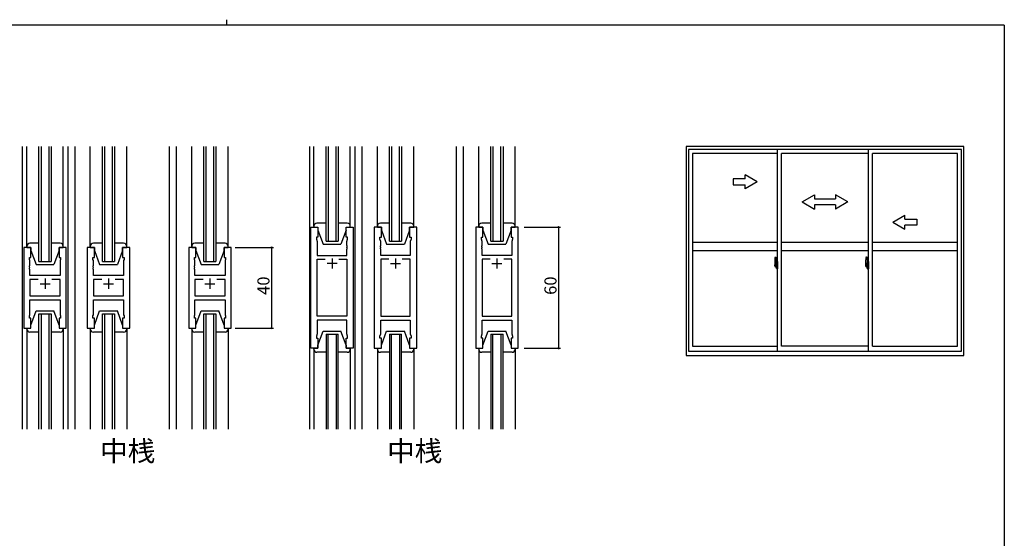
# Model space of a CAD drawing. Extents: x 0 to 793, y 0 to 564.
# Drawn here: x 285 to 773, y 307 to 564 of the extents above; entities that cross this region are included whole.
import ezdxf

# ---------------------------------------------------------------- set-up
doc = ezdxf.new("R2010")
doc.units = 0
doc.header["$MEASUREMENT"] = 0
for name, color, linetype in [('USER1', 3, 'CONTINUOUS'), ('YKK_11', 7, 'CONTINUOUS'), ('YKK_12', 2, 'CONTINUOUS'), ('YKK_13', 4, 'CONTINUOUS'), ('YKK_A1', 4, 'CONTINUOUS'), ('YKK_D', 6, 'CONTINUOUS'), ('YKK_ZWAK', 7, 'CONTINUOUS')]:
    doc.layers.add(name, color=color, linetype=linetype)
doc.styles.get("Standard").update_dxf_attribs({"font": 'ROMANS.SHX', "bigfont": 'EXTFONT.SHX'})

# ---------------------------------------------------------------- blocks, each defined once
blk = doc.blocks.new('A201')
at = {"layer": 'YKK_ZWAK', "color": 8, "linetype": 'Continuous'}
blk.add_line((296.01, 412), (296.01, 410), dxfattribs=at)
at = {"layer": 'YKK_ZWAK', "color": 254, "linetype": 'Continuous'}
for q in [(21, 410), (571, 35)]:
    blk.add_line((571, 410), q, dxfattribs=at)

msp = doc.modelspace()

# ---------------------------------------------------------------- linework, layer by layer
at = {"layer": 'YKK_11', "color": 0, "linetype": 'ByBlock'}
for p, q in [((429.57, 401.4), (429.57, 461.4)), ((429.57, 461.4), (433.07, 461.4)), ((433.07, 461.4), (433.07, 456.4)), ((447.07, 456.4), (447.07, 461.4)), ((447.07, 461.4), (450.57, 461.4)), ((450.57, 461.4), (450.57, 401.4)), ((460.97, 461.4), (460.97, 401.4)), ((464.47, 461.4), (460.97, 461.4)), ((464.47, 456.4), (464.47, 461.4)), ((481.97, 461.4), (478.47, 461.4)), ((478.47, 461.4), (478.47, 456.4)), ((481.97, 401.4), (481.97, 461.4)), ((511.17, 461.4), (511.17, 401.4)), ((514.67, 461.4), (511.17, 461.4)), ((514.67, 456.4), (514.67, 461.4)), ((532.17, 461.4), (528.67, 461.4)), ((528.67, 461.4), (528.67, 456.4)), ((532.17, 401.4), (532.17, 461.4)), ((433.07, 456.4), (432.37, 456.4)), ((432.37, 456.4), (432.37, 455.4)), ((432.37, 455.4), (432.77, 454.3)), ((432.77, 454.3), (432.77, 447.4)), ((447.77, 456.4), (447.07, 456.4)), ((447.37, 454.3), (447.77, 455.4)), ((447.37, 452.36), (447.37, 454.3)), ((447.77, 455.4), (447.77, 456.4)), ((463.77, 455.4), (463.77, 456.4)), ((463.77, 456.4), (464.47, 456.4)), ((464.17, 454.3), (463.77, 455.4)), ((464.17, 452.36), (464.17, 454.3)), ((478.47, 456.4), (479.17, 456.4)), ((479.17, 455.4), (478.77, 454.3)), ((478.77, 454.3), (478.77, 447.4)), ((479.17, 456.4), (479.17, 455.4)), ((513.97, 455.4), (513.97, 456.4)), ((513.97, 456.4), (514.67, 456.4)), ((514.37, 454.3), (513.97, 455.4)), ((514.37, 452.36), (514.37, 454.3)), ((528.67, 456.4), (529.37, 456.4)), ((529.37, 455.4), (528.97, 454.3)), ((528.97, 454.3), (528.97, 447.4)), ((529.37, 456.4), (529.37, 455.4)), ((287.5, 451.4), (287.5, 411.4)), ((291, 451.4), (287.5, 451.4)), ((291, 446.4), (291, 451.4)), ((308.5, 451.4), (305, 451.4)), ((305, 451.4), (305, 446.4)), ((308.5, 411.4), (308.5, 451.4)), ((318.9, 451.4), (318.9, 411.4)), ((322.4, 451.4), (318.9, 451.4)), ((322.4, 446.4), (322.4, 451.4)), ((339.9, 451.4), (336.4, 451.4)), ((336.4, 451.4), (336.4, 446.4)), ((339.9, 411.4), (339.9, 451.4)), ((369.1, 451.4), (369.1, 411.4)), ((372.6, 451.4), (369.1, 451.4)), ((372.6, 446.4), (372.6, 451.4)), ((390.1, 451.4), (386.6, 451.4)), ((386.6, 451.4), (386.6, 446.4)), ((390.1, 411.4), (390.1, 451.4)), ((447.49, 452.17), (447.37, 452.36)), ((447.37, 451.44), (447.49, 451.63)), ((447.37, 451.36), (447.37, 451.44)), ((447.49, 451.17), (447.37, 451.36)), ((447.37, 450.44), (447.49, 450.63)), ((447.37, 447.4), (447.37, 450.44)), ((447.49, 451.63), (447.49, 452.17)), ((447.49, 450.63), (447.49, 451.17)), ((464.05, 452.17), (464.17, 452.36)), ((464.05, 451.63), (464.05, 452.17)), ((464.17, 451.44), (464.05, 451.63)), ((464.05, 451.17), (464.17, 451.36)), ((464.05, 450.63), (464.05, 451.17)), ((464.17, 450.44), (464.05, 450.63)), ((464.17, 451.36), (464.17, 451.44)), ((464.17, 447.4), (464.17, 450.44)), ((514.25, 452.17), (514.37, 452.36)), ((514.25, 451.63), (514.25, 452.17)), ((514.37, 451.44), (514.25, 451.63)), ((514.25, 451.17), (514.37, 451.36)), ((514.25, 450.63), (514.25, 451.17)), ((514.37, 450.44), (514.25, 450.63)), ((514.37, 451.36), (514.37, 451.44)), ((514.37, 447.4), (514.37, 450.44)), ((290.3, 445.4), (290.3, 446.4)), ((290.3, 446.4), (291, 446.4)), ((290.5, 444.85), (290.3, 445.4)), ((290.5, 442.36), (290.5, 444.85)), ((305, 446.4), (305.7, 446.4)), ((305.7, 445.4), (305.5, 444.85)), ((305.5, 444.85), (305.5, 437.4)), ((305.7, 446.4), (305.7, 445.4)), ((321.7, 445.4), (321.7, 446.4)), ((321.7, 446.4), (322.4, 446.4)), ((321.9, 444.85), (321.7, 445.4)), ((321.9, 442.36), (321.9, 444.85)), ((336.4, 446.4), (337.1, 446.4)), ((337.1, 445.4), (336.9, 444.85)), ((336.9, 444.85), (336.9, 437.4)), ((337.1, 446.4), (337.1, 445.4)), ((371.9, 445.4), (371.9, 446.4)), ((371.9, 446.4), (372.6, 446.4)), ((372.1, 444.85), (371.9, 445.4)), ((372.1, 442.36), (372.1, 444.85)), ((386.6, 446.4), (387.3, 446.4)), ((387.3, 445.4), (387.1, 444.85)), ((387.1, 444.85), (387.1, 437.4)), ((387.3, 446.4), (387.3, 445.4)), ((432.77, 447.4), (447.37, 447.4)), ((432.77, 417.33), (432.77, 445.47)), ((432.77, 445.47), (436.72, 445.47)), ((443.43, 445.47), (447.37, 445.47)), ((443.43, 445.47), (447.37, 445.47)), ((447.37, 445.47), (447.37, 417.33)), ((478.77, 447.4), (464.17, 447.4)), ((468.12, 445.47), (464.17, 445.47)), ((464.17, 445.47), (464.17, 417.33)), ((468.12, 445.47), (464.17, 445.47)), ((478.77, 445.47), (474.83, 445.47)), ((478.77, 417.33), (478.77, 445.47)), ((528.97, 447.4), (514.37, 447.4)), ((518.32, 445.47), (514.37, 445.47)), ((514.37, 445.47), (514.37, 417.33)), ((518.32, 445.47), (514.37, 445.47)), ((528.97, 445.47), (525.03, 445.47)), ((528.97, 417.33), (528.97, 445.47)), ((290.38, 442.17), (290.5, 442.36)), ((290.38, 441.63), (290.38, 442.17)), ((290.5, 441.44), (290.38, 441.63)), ((290.38, 441.17), (290.5, 441.36)), ((290.38, 440.63), (290.38, 441.17)), ((290.5, 440.44), (290.38, 440.63)), ((290.5, 441.36), (290.5, 441.44)), ((290.5, 437.4), (290.5, 440.44)), ((321.78, 442.17), (321.9, 442.36)), ((321.78, 441.63), (321.78, 442.17)), ((321.9, 441.44), (321.78, 441.63)), ((321.78, 441.17), (321.9, 441.36)), ((321.78, 440.63), (321.78, 441.17)), ((321.9, 440.44), (321.78, 440.63)), ((321.9, 441.36), (321.9, 441.44)), ((321.9, 437.4), (321.9, 440.44)), ((371.98, 442.17), (372.1, 442.36)), ((371.98, 441.63), (371.98, 442.17)), ((372.1, 441.44), (371.98, 441.63)), ((371.98, 441.17), (372.1, 441.36)), ((371.98, 440.63), (371.98, 441.17)), ((372.1, 440.44), (371.98, 440.63)), ((372.1, 441.36), (372.1, 441.44)), ((372.1, 437.4), (372.1, 440.44)), ((305.5, 437.4), (290.5, 437.4)), ((294.65, 435.47), (290.5, 435.47)), ((290.5, 435.47), (290.5, 427.33)), ((294.65, 435.47), (290.5, 435.47)), ((305.5, 435.47), (301.35, 435.47)), ((305.5, 427.33), (305.5, 435.47)), ((336.9, 437.4), (321.9, 437.4)), ((326.05, 435.47), (321.9, 435.47)), ((321.9, 435.47), (321.9, 427.33)), ((326.05, 435.47), (321.9, 435.47)), ((336.9, 435.47), (332.75, 435.47)), ((336.9, 427.33), (336.9, 435.47)), ((387.1, 437.4), (372.1, 437.4)), ((376.25, 435.47), (372.1, 435.47)), ((372.1, 435.47), (372.1, 427.33)), ((376.25, 435.47), (372.1, 435.47)), ((387.1, 435.47), (382.95, 435.47)), ((387.1, 427.33), (387.1, 435.47)), ((290.5, 427.33), (305.5, 427.33)), ((290.5, 417.95), (290.5, 425.4)), ((290.5, 425.4), (305.5, 425.4)), ((305.5, 425.4), (305.5, 417.95)), ((321.9, 427.33), (336.9, 427.33)), ((321.9, 417.95), (321.9, 425.4)), ((321.9, 425.4), (336.9, 425.4)), ((336.9, 425.4), (336.9, 417.95)), ((372.1, 427.33), (387.1, 427.33)), ((372.1, 417.95), (372.1, 425.4)), ((372.1, 425.4), (387.1, 425.4)), ((387.1, 425.4), (387.1, 417.95)), ((290.3, 417.4), (290.5, 417.95)), ((290.3, 416.4), (290.3, 417.4)), ((291, 416.4), (290.3, 416.4)), ((291, 411.4), (291, 416.4)), ((305.7, 416.4), (305, 416.4)), ((305, 416.4), (305, 411.4)), ((305.5, 417.95), (305.7, 417.4)), ((305.7, 417.4), (305.7, 416.4)), ((321.7, 417.4), (321.9, 417.95)), ((321.7, 416.4), (321.7, 417.4)), ((322.4, 416.4), (321.7, 416.4)), ((322.4, 411.4), (322.4, 416.4)), ((337.1, 416.4), (336.4, 416.4)), ((336.4, 416.4), (336.4, 411.4)), ((336.9, 417.95), (337.1, 417.4)), ((337.1, 417.4), (337.1, 416.4)), ((371.9, 417.4), (372.1, 417.95)), ((371.9, 416.4), (371.9, 417.4)), ((372.6, 416.4), (371.9, 416.4)), ((372.6, 411.4), (372.6, 416.4)), ((387.3, 416.4), (386.6, 416.4)), ((386.6, 416.4), (386.6, 411.4)), ((387.1, 417.95), (387.3, 417.4)), ((387.3, 417.4), (387.3, 416.4)), ((447.37, 417.33), (432.77, 417.33)), ((447.37, 415.4), (432.77, 415.4)), ((432.77, 415.4), (432.77, 408.5)), ((447.37, 408.5), (447.37, 415.4)), ((464.17, 417.33), (478.77, 417.33)), ((464.17, 408.5), (464.17, 415.4)), ((464.17, 415.4), (478.77, 415.4)), ((478.77, 415.4), (478.77, 408.5)), ((514.37, 417.33), (528.97, 417.33)), ((514.37, 408.5), (514.37, 415.4)), ((514.37, 415.4), (528.97, 415.4)), ((528.97, 415.4), (528.97, 408.5)), ((287.5, 411.4), (291, 411.4)), ((305, 411.4), (308.5, 411.4)), ((318.9, 411.4), (322.4, 411.4)), ((336.4, 411.4), (339.9, 411.4)), ((369.1, 411.4), (372.6, 411.4)), ((386.6, 411.4), (390.1, 411.4)), ((432.77, 408.5), (432.37, 407.4)), ((432.37, 407.4), (432.37, 406.4)), ((432.37, 406.4), (433.07, 406.4)), ((433.07, 406.4), (433.07, 401.4)), ((447.07, 401.4), (447.07, 406.4)), ((447.07, 406.4), (447.77, 406.4)), ((447.77, 407.4), (447.37, 408.5)), ((447.77, 406.4), (447.77, 407.4)), ((463.77, 407.4), (464.17, 408.5)), ((463.77, 406.4), (463.77, 407.4)), ((464.47, 406.4), (463.77, 406.4)), ((464.47, 401.4), (464.47, 406.4)), ((479.17, 406.4), (478.47, 406.4)), ((478.47, 406.4), (478.47, 401.4)), ((478.77, 408.5), (479.17, 407.4)), ((479.17, 407.4), (479.17, 406.4)), ((513.97, 407.4), (514.37, 408.5)), ((513.97, 406.4), (513.97, 407.4)), ((514.67, 406.4), (513.97, 406.4)), ((514.67, 401.4), (514.67, 406.4)), ((529.37, 406.4), (528.67, 406.4)), ((528.67, 406.4), (528.67, 401.4)), ((528.97, 408.5), (529.37, 407.4)), ((529.37, 407.4), (529.37, 406.4)), ((433.07, 401.4), (429.57, 401.4)), ((450.57, 401.4), (447.07, 401.4)), ((460.97, 401.4), (464.47, 401.4)), ((478.47, 401.4), (481.97, 401.4)), ((511.17, 401.4), (514.67, 401.4)), ((528.67, 401.4), (532.17, 401.4))]:
    msp.add_line(p, q, dxfattribs=at)
at = {"layer": 'YKK_11', "color": 2}
for p, q in [((440.07, 445.9), (440.07, 440.9)), ((471.47, 445.9), (471.47, 440.9)), ((521.67, 445.9), (521.67, 440.9)), ((442.57, 443.4), (437.57, 443.4)), ((468.97, 443.4), (473.97, 443.4)), ((519.17, 443.4), (524.17, 443.4)), ((298, 435.9), (298, 430.9)), ((329.4, 435.9), (329.4, 430.9)), ((379.6, 435.9), (379.6, 430.9)), ((295.5, 433.4), (300.5, 433.4)), ((326.9, 433.4), (331.9, 433.4)), ((377.1, 433.4), (382.1, 433.4))]:
    msp.add_line(p, q, dxfattribs=at)
at = {"layer": 'YKK_12'}
for p, q in [((286.8, 361.4), (286.8, 501.4)), ((295, 444.4), (295, 501.4)), ((296, 501.4), (296, 444.4)), ((300, 444.4), (300, 501.4)), ((301, 501.4), (301, 444.4)), ((309.2, 501.4), (309.2, 361.4)), ((312.7, 501.4), (312.7, 361.4)), ((326.4, 444.4), (326.4, 501.4)), ((327.4, 501.4), (327.4, 444.4)), ((331.4, 444.4), (331.4, 501.4)), ((332.4, 501.4), (332.4, 444.4)), ((359.4, 501.4), (359.4, 361.4)), ((362.9, 501.4), (362.9, 361.4)), ((376.6, 444.4), (376.6, 501.4)), ((377.6, 501.4), (377.6, 444.4)), ((381.6, 444.4), (381.6, 501.4)), ((382.6, 501.4), (382.6, 444.4)), ((428.87, 501.4), (428.87, 361.4)), ((437.07, 454.4), (437.07, 501.4)), ((438.07, 501.4), (438.07, 454.4)), ((442.07, 454.4), (442.07, 501.4)), ((443.07, 501.4), (443.07, 454.4)), ((451.27, 501.4), (451.27, 361.4)), ((454.77, 501.4), (454.77, 361.4)), ((468.47, 454.4), (468.47, 501.4)), ((469.47, 501.4), (469.47, 454.4)), ((473.47, 454.4), (473.47, 501.4)), ((474.47, 501.4), (474.47, 454.4)), ((501.47, 501.4), (501.47, 361.4)), ((504.98, 501.4), (504.98, 361.4)), ((518.67, 454.4), (518.67, 501.4)), ((519.67, 501.4), (519.67, 454.4)), ((523.67, 454.4), (523.67, 501.4)), ((524.67, 501.4), (524.67, 454.4)), ((437.07, 454.4), (443.07, 454.4)), ((468.47, 454.4), (474.47, 454.4)), ((518.67, 454.4), (524.67, 454.4)), ((295, 444.4), (301, 444.4)), ((326.4, 444.4), (332.4, 444.4)), ((376.6, 444.4), (382.6, 444.4)), ((295, 361.4), (295, 418.4)), ((295, 418.4), (301, 418.4)), ((296, 418.4), (296, 361.4)), ((300, 361.4), (300, 418.4)), ((301, 418.4), (301, 361.4)), ((326.4, 361.4), (326.4, 418.4)), ((326.4, 418.4), (332.4, 418.4)), ((327.4, 418.4), (327.4, 361.4)), ((331.4, 361.4), (331.4, 418.4)), ((332.4, 418.4), (332.4, 361.4)), ((376.6, 361.4), (376.6, 418.4)), ((376.6, 418.4), (382.6, 418.4)), ((377.6, 418.4), (377.6, 361.4)), ((381.6, 361.4), (381.6, 418.4)), ((382.6, 418.4), (382.6, 361.4)), ((437.07, 408.4), (437.07, 361.4)), ((437.07, 408.4), (443.07, 408.4)), ((438.07, 361.4), (438.07, 408.4)), ((442.07, 408.4), (442.07, 361.4)), ((443.07, 361.4), (443.07, 408.4)), ((468.47, 408.4), (468.47, 361.4)), ((468.47, 408.4), (474.47, 408.4)), ((469.47, 361.4), (469.47, 408.4)), ((473.47, 408.4), (473.47, 361.4)), ((474.47, 361.4), (474.47, 408.4)), ((518.67, 408.4), (518.67, 361.4)), ((518.67, 408.4), (524.67, 408.4)), ((519.67, 361.4), (519.67, 408.4)), ((523.67, 408.4), (523.67, 361.4)), ((524.67, 361.4), (524.67, 408.4))]:
    msp.add_line(p, q, dxfattribs=at)
at = {"layer": 'YKK_13'}
for p, q in [((289, 451.9), (289, 501.4)), ((307, 451.9), (307, 501.4)), ((320.4, 451.9), (320.4, 501.4)), ((338.4, 451.9), (338.4, 501.4)), ((370.6, 451.9), (370.6, 501.4)), ((388.6, 451.9), (388.6, 501.4)), ((431.07, 461.9), (431.07, 501.4)), ((449.07, 461.9), (449.07, 501.4)), ((462.47, 461.9), (462.47, 501.4)), ((480.47, 461.9), (480.47, 501.4)), ((512.67, 461.9), (512.67, 501.4)), ((530.67, 461.9), (530.67, 501.4)), ((437.07, 463.4), (432.57, 463.4)), ((447.57, 463.4), (443.07, 463.4)), ((468.47, 463.4), (463.97, 463.4)), ((478.97, 463.4), (474.47, 463.4)), ((518.67, 463.4), (514.17, 463.4)), ((529.17, 463.4), (524.67, 463.4)), ((431.07, 461.9), (431.07, 461.4)), ((431.07, 461.4), (433.07, 461.4)), ((433.07, 461.4), (433.07, 459.9)), ((433.07, 459.9), (435.67, 452.9)), ((447.07, 459.9), (444.47, 452.9)), ((447.07, 461.4), (449.07, 461.4)), ((447.07, 459.9), (447.07, 461.4)), ((449.07, 461.4), (449.07, 461.9)), ((462.47, 461.9), (462.47, 461.4)), ((462.47, 461.4), (464.47, 461.4)), ((464.47, 461.4), (464.47, 459.9)), ((464.47, 459.9), (467.07, 452.9)), ((478.47, 459.9), (475.87, 452.9)), ((478.47, 461.4), (480.47, 461.4)), ((478.47, 459.9), (478.47, 461.4)), ((480.47, 461.4), (480.47, 461.9)), ((512.67, 461.9), (512.67, 461.4)), ((512.67, 461.4), (514.67, 461.4)), ((514.67, 461.4), (514.67, 459.9)), ((514.67, 459.9), (517.27, 452.9)), ((528.67, 459.9), (526.07, 452.9)), ((528.67, 461.4), (530.67, 461.4)), ((528.67, 459.9), (528.67, 461.4)), ((530.67, 461.4), (530.67, 461.9)), ((295, 453.4), (290.5, 453.4)), ((305.5, 453.4), (301, 453.4)), ((326.4, 453.4), (321.9, 453.4)), ((336.9, 453.4), (332.4, 453.4)), ((376.6, 453.4), (372.1, 453.4)), ((387.1, 453.4), (382.6, 453.4)), ((289, 451.9), (289, 451.4)), ((289, 451.4), (291, 451.4)), ((291, 451.4), (291, 449.9)), ((291, 449.9), (293.6, 442.9)), ((305, 449.9), (302.4, 442.9)), ((305, 451.4), (307, 451.4)), ((305, 449.9), (305, 451.4)), ((307, 451.4), (307, 451.9)), ((320.4, 451.9), (320.4, 451.4)), ((320.4, 451.4), (322.4, 451.4)), ((322.4, 451.4), (322.4, 449.9)), ((322.4, 449.9), (325, 442.9)), ((336.4, 449.9), (333.8, 442.9)), ((336.4, 451.4), (338.4, 451.4)), ((336.4, 449.9), (336.4, 451.4)), ((338.4, 451.4), (338.4, 451.9)), ((370.6, 451.9), (370.6, 451.4)), ((370.6, 451.4), (372.6, 451.4)), ((372.6, 451.4), (372.6, 449.9)), ((372.6, 449.9), (375.2, 442.9)), ((386.6, 449.9), (384, 442.9)), ((386.6, 451.4), (388.6, 451.4)), ((386.6, 449.9), (386.6, 451.4)), ((388.6, 451.4), (388.6, 451.9)), ((435.67, 452.9), (444.47, 452.9)), ((467.07, 452.9), (475.87, 452.9)), ((517.27, 452.9), (526.07, 452.9)), ((293.6, 442.9), (302.4, 442.9)), ((325, 442.9), (333.8, 442.9)), ((375.2, 442.9), (384, 442.9)), ((291, 412.9), (293.6, 419.9)), ((293.6, 419.9), (302.4, 419.9)), ((305, 412.9), (302.4, 419.9)), ((322.4, 412.9), (325, 419.9)), ((325, 419.9), (333.8, 419.9)), ((336.4, 412.9), (333.8, 419.9)), ((372.6, 412.9), (375.2, 419.9)), ((375.2, 419.9), (384, 419.9)), ((386.6, 412.9), (384, 419.9)), ((289, 411.4), (291, 411.4)), ((289, 410.9), (289, 411.4)), ((289, 410.9), (289, 361.4)), ((295, 409.4), (290.5, 409.4)), ((291, 411.4), (291, 412.9)), ((305.5, 409.4), (301, 409.4)), ((305, 412.9), (305, 411.4)), ((305, 411.4), (307, 411.4)), ((307, 411.4), (307, 410.9)), ((307, 410.9), (307, 361.4)), ((320.4, 411.4), (322.4, 411.4)), ((320.4, 410.9), (320.4, 411.4)), ((320.4, 410.9), (320.4, 361.4)), ((326.4, 409.4), (321.9, 409.4)), ((322.4, 411.4), (322.4, 412.9)), ((336.9, 409.4), (332.4, 409.4)), ((336.4, 412.9), (336.4, 411.4)), ((336.4, 411.4), (338.4, 411.4)), ((338.4, 411.4), (338.4, 410.9)), ((338.4, 410.9), (338.4, 361.4)), ((370.6, 411.4), (372.6, 411.4)), ((370.6, 410.9), (370.6, 411.4)), ((370.6, 410.9), (370.6, 361.4)), ((376.6, 409.4), (372.1, 409.4)), ((372.6, 411.4), (372.6, 412.9)), ((387.1, 409.4), (382.6, 409.4)), ((386.6, 412.9), (386.6, 411.4)), ((386.6, 411.4), (388.6, 411.4)), ((388.6, 411.4), (388.6, 410.9)), ((388.6, 410.9), (388.6, 361.4)), ((433.07, 402.9), (435.67, 409.9)), ((435.67, 409.9), (444.47, 409.9)), ((447.07, 402.9), (444.47, 409.9)), ((464.47, 402.9), (467.07, 409.9)), ((467.07, 409.9), (475.87, 409.9)), ((478.47, 402.9), (475.87, 409.9)), ((514.67, 402.9), (517.27, 409.9)), ((517.27, 409.9), (526.07, 409.9)), ((528.67, 402.9), (526.07, 409.9)), ((431.07, 401.4), (433.07, 401.4)), ((431.07, 400.9), (431.07, 401.4)), ((431.07, 400.9), (431.07, 361.4)), ((433.07, 401.4), (433.07, 402.9)), ((447.07, 402.9), (447.07, 401.4)), ((447.07, 401.4), (449.07, 401.4)), ((449.07, 401.4), (449.07, 400.9)), ((449.07, 400.9), (449.07, 361.4)), ((462.47, 401.4), (464.47, 401.4)), ((462.47, 400.9), (462.47, 401.4)), ((462.47, 400.9), (462.47, 361.4)), ((464.47, 401.4), (464.47, 402.9)), ((478.47, 402.9), (478.47, 401.4)), ((478.47, 401.4), (480.47, 401.4)), ((480.47, 401.4), (480.47, 400.9)), ((480.47, 400.9), (480.47, 361.4)), ((512.67, 401.4), (514.67, 401.4)), ((512.67, 400.9), (512.67, 401.4)), ((512.67, 400.9), (512.67, 361.4)), ((514.67, 401.4), (514.67, 402.9)), ((528.67, 402.9), (528.67, 401.4)), ((528.67, 401.4), (530.67, 401.4)), ((530.67, 401.4), (530.67, 400.9)), ((530.67, 400.9), (530.67, 361.4)), ((437.07, 399.4), (432.57, 399.4)), ((447.57, 399.4), (443.07, 399.4)), ((468.47, 399.4), (463.97, 399.4)), ((478.97, 399.4), (474.47, 399.4)), ((518.67, 399.4), (514.17, 399.4)), ((529.17, 399.4), (524.67, 399.4))]:
    msp.add_line(p, q, dxfattribs=at)
for centre, start, end in [((432.57, 461.9), 90, 180), ((447.57, 461.9), 0, 90), ((463.97, 461.9), 90, 180), ((478.97, 461.9), 0, 90), ((514.17, 461.9), 90, 180), ((529.17, 461.9), 0, 90), ((290.5, 451.9), 90, 180), ((305.5, 451.9), 0, 90), ((321.9, 451.9), 90, 180), ((336.9, 451.9), 0, 90), ((372.1, 451.9), 90, 180), ((387.1, 451.9), 0, 90), ((290.5, 410.9), 180, 270), ((305.5, 410.9), 270, 0), ((321.9, 410.9), 180, 270), ((336.9, 410.9), 270, 0), ((372.1, 410.9), 180, 270), ((387.1, 410.9), 270, 0), ((432.57, 400.9), 180, 270), ((447.57, 400.9), 270, 0), ((463.97, 400.9), 180, 270), ((478.97, 400.9), 270, 0), ((514.17, 400.9), 180, 270), ((529.17, 400.9), 270, 0)]:
    msp.add_arc(centre, 1.5, start, end, dxfattribs=at)
at = {"layer": 'YKK_A1', "linetype": 'ByBlock'}
for p, q in [((752.8, 501.4), (615.3, 501.4)), ((615.3, 501.4), (615.3, 397.9)), ((751.55, 499.9), (616.55, 499.9)), ((616.55, 499.9), (616.55, 399.9)), ((660.55, 497.85), (618.5, 497.85)), ((618.5, 497.85), (618.5, 402.4)), ((660.55, 399.9), (660.55, 499.9)), ((662.55, 402.4), (662.55, 497.85)), ((705.55, 497.85), (662.55, 497.85)), ((705.55, 399.9), (705.55, 499.9)), ((749.6, 497.85), (707.55, 497.85)), ((707.55, 402.4), (707.55, 497.85)), ((749.6, 402.4), (749.6, 497.85)), ((751.55, 399.9), (751.55, 499.9)), ((752.8, 397.9), (752.8, 501.4)), ((650.55, 483.9), (644.55, 487.36)), ((644.55, 485.4), (644.55, 487.36)), ((644.55, 485.4), (638.55, 485.4)), ((638.55, 485.4), (638.55, 482.4)), ((650.55, 483.9), (644.55, 480.44)), ((638.55, 482.4), (644.55, 482.4)), ((644.55, 480.44), (644.55, 482.4)), ((672.8, 473.9), (678.8, 477.36)), ((672.8, 473.9), (678.8, 470.4)), ((678.8, 477.36), (678.8, 475.4)), ((678.8, 475.4), (689.3, 475.4)), ((689.3, 477.36), (689.3, 475.4)), ((695.3, 473.9), (689.3, 477.36)), ((695.3, 473.9), (689.3, 470.4)), ((678.8, 472.4), (678.8, 470.4)), ((689.3, 472.4), (678.8, 472.4)), ((689.3, 472.4), (689.3, 470.4)), ((717.55, 463.9), (723.55, 467.36)), ((717.55, 463.9), (723.55, 460.44)), ((723.55, 465.4), (723.55, 467.36)), ((723.55, 465.4), (729.55, 465.4)), ((729.55, 465.4), (729.55, 462.4)), ((729.55, 462.4), (723.55, 462.4)), ((723.55, 460.44), (723.55, 462.4)), ((618.5, 453.9), (660.55, 453.9)), ((662.55, 453.9), (705.55, 453.9)), ((707.55, 453.9), (749.6, 453.9)), ((618.5, 449.9), (660.55, 449.9)), ((662.55, 449.9), (705.55, 449.9)), ((707.55, 449.9), (749.6, 449.9)), ((659.15, 444.31), (659.15, 442.09)), ((659.39, 446.56), (659.82, 446.57)), ((659.85, 446.55), (659.85, 443.29)), ((659.98, 444.26), (659.98, 443.35)), ((660.1, 444.31), (660.03, 444.31)), ((660.1, 444.31), (660.1, 443.35)), ((660.1, 444.28), (660.13, 444.28)), ((660.13, 444.31), (660.55, 444.33)), ((660.13, 444.31), (660.13, 443.33)), ((660.13, 444.28), (660.13, 443.33)), ((660.55, 444.33), (660.55, 440.83)), ((704.15, 444.31), (704.15, 442.09)), ((704.39, 446.56), (704.82, 446.57)), ((704.85, 446.55), (704.85, 443.29)), ((704.98, 444.26), (704.98, 443.35)), ((705.1, 444.31), (705.03, 444.31)), ((705.1, 444.31), (705.1, 443.35)), ((705.1, 444.28), (705.13, 444.28)), ((705.13, 444.31), (705.55, 444.33)), ((705.13, 444.31), (705.13, 443.33)), ((705.13, 444.28), (705.13, 443.33)), ((705.55, 444.33), (705.55, 440.83)), ((660, 442.4), (658.96, 442.4)), ((658.98, 442.4), (660.3, 442.4)), ((659.2, 442.04), (659.41, 442.03)), ((659.74, 443.44), (659.35, 443.44)), ((659.35, 442.38), (659.35, 443.44)), ((659.35, 442.38), (659.35, 442.38)), ((659.35, 442.33), (659.35, 442.38)), ((659.35, 442.34), (659.35, 442.38)), ((659.38, 443.37), (659.74, 443.37)), ((659.38, 442.39), (659.38, 443.37)), ((659.41, 442.2), (659.41, 442.03)), ((659.62, 442.2), (659.41, 442.2)), ((659.44, 442.13), (659.41, 442.13)), ((659.44, 442.09), (659.44, 442.17)), ((659.44, 442.17), (659.68, 442.17)), ((659.44, 442.09), (659.68, 442.09)), ((659.44, 441.96), (659.44, 442.09)), ((659.44, 441.94), (659.44, 441.96)), ((659.44, 441.94), (659.73, 441.94)), ((659.53, 441.67), (659.52, 441.68)), ((659.55, 441.64), (659.53, 441.67)), ((659.55, 441.69), (659.55, 441.64)), ((659.74, 441.64), (659.55, 441.64)), ((659.58, 441.71), (659.74, 441.71)), ((659.62, 442.21), (659.62, 442.17)), ((659.66, 442.21), (659.62, 442.21)), ((659.66, 442.99), (659.66, 442.17)), ((659.84, 442.99), (659.66, 442.99)), ((659.68, 442.66), (659.66, 442.66)), ((659.68, 442.55), (659.68, 442.75)), ((659.68, 442.55), (659.78, 442.55)), ((659.68, 442.55), (659.68, 442.55)), ((659.68, 442.47), (659.68, 442.55)), ((659.68, 442.47), (659.78, 442.47)), ((659.68, 442.43), (659.68, 442.47)), ((659.68, 442.43), (659.78, 442.43)), ((659.68, 442.23), (659.68, 442.43)), ((659.68, 442.23), (659.78, 442.23)), ((659.68, 442.18), (659.68, 442.23)), ((659.68, 442.18), (659.78, 442.18)), ((659.68, 442.17), (659.68, 442.18)), ((659.68, 442.17), (659.78, 442.17)), ((659.7, 441.94), (659.68, 441.96)), ((659.68, 441.96), (659.68, 441.96)), ((659.69, 442.4), (660.71, 442.4)), ((659.71, 441.94), (659.7, 441.94)), ((659.72, 441.94), (659.71, 441.94)), ((659.74, 441.94), (659.72, 441.94)), ((659.75, 441.94), (659.74, 441.94)), ((659.76, 441.95), (659.75, 441.94)), ((659.78, 442.13), (659.76, 442.13)), ((659.77, 441.96), (659.76, 441.95)), ((659.77, 441.96), (659.77, 441.96)), ((659.78, 443.33), (659.78, 442.99)), ((659.78, 443.17), (659.78, 443.22)), ((659.78, 442.99), (659.78, 442.77)), ((659.78, 442.99), (659.78, 442.77)), ((659.85, 442.87), (659.78, 442.87)), ((659.78, 442.77), (659.95, 442.77)), ((659.78, 442.57), (659.95, 442.57)), ((659.78, 442.55), (659.78, 441.75)), ((659.95, 442.55), (659.78, 442.55)), ((659.78, 442.55), (659.78, 442.55)), ((659.78, 442.47), (659.78, 442.55)), ((659.78, 442.43), (659.78, 442.47)), ((659.78, 442.23), (659.78, 442.43)), ((659.78, 442.4), (659.78, 442.13)), ((659.78, 442.18), (659.78, 442.23)), ((659.78, 442.17), (659.78, 442.18)), ((659.78, 442.17), (659.78, 442.04)), ((659.78, 442.04), (659.78, 442.03)), ((659.78, 442.03), (659.78, 441.98)), ((659.84, 443.29), (659.84, 442.99)), ((659.85, 443.29), (659.84, 443.29)), ((659.85, 443.33), (659.85, 442.77)), ((659.85, 442.77), (659.85, 443.12)), ((659.85, 442.83), (659.85, 443.07)), ((659.85, 442.03), (659.85, 442.55)), ((659.85, 442.55), (659.85, 441.75)), ((659.87, 443.15), (659.98, 443.15)), ((659.98, 442), (659.87, 442)), ((659.95, 442.77), (659.95, 442.57)), ((659.95, 442.57), (659.95, 442.55)), ((660.1, 443.35), (659.98, 443.35)), ((659.98, 442.98), (659.98, 443.3)), ((659.98, 442.96), (659.98, 442.98)), ((659.99, 442.93), (659.98, 442.96)), ((659.98, 442.2), (659.99, 442.22)), ((659.98, 442.18), (659.98, 442.2)), ((659.98, 442.17), (659.98, 442.18)), ((659.98, 441.85), (659.98, 442.17)), ((659.98, 440.9), (659.98, 441.8)), ((660.1, 441.8), (659.98, 441.8)), ((660, 442.92), (659.99, 442.93)), ((659.99, 442.22), (660, 442.23)), ((660, 443.33), (660, 443.35)), ((660.13, 443.33), (660, 443.32)), ((660.13, 443.33), (660, 443.33)), ((660.01, 442.91), (660, 442.92)), ((660, 442.23), (660.01, 442.24)), ((660.13, 441.83), (660, 441.83)), ((660, 441.83), (660, 441.8)), ((660.13, 441.83), (660, 441.83)), ((660.02, 442.91), (660.01, 442.91)), ((660.01, 442.24), (660.02, 442.24)), ((660.02, 442.91), (660.02, 442.91)), ((660.02, 442.91), (660.02, 442.24)), ((660.02, 442.24), (660.02, 442.24)), ((660.1, 440.85), (660.03, 440.85)), ((660.04, 442.91), (660.04, 441.89)), ((660.52, 442.95), (660.06, 442.93)), ((660.06, 441.87), (660.52, 441.85)), ((660.1, 441.98), (660.1, 441.92)), ((660.1, 440.85), (660.1, 441.8)), ((660.1, 440.87), (660.13, 440.87)), ((660.48, 442), (660.13, 442)), ((660.13, 441.89), (660.48, 441.89)), ((660.13, 441.83), (660.13, 440.84)), ((660.13, 440.87), (660.13, 441.83)), ((660.13, 440.84), (660.55, 440.83)), ((660.21, 443.07), (660.21, 443)), ((660.39, 443.09), (660.23, 443.09)), ((660.23, 442.97), (660.39, 442.97)), ((660.42, 443.07), (660.42, 443)), ((660.5, 441.98), (660.5, 441.92)), ((660.54, 442.93), (660.54, 441.87)), ((660.54, 442.93), (660.54, 442.93)), ((660.55, 442.71), (660.54, 442.71)), ((660.55, 442.39), (660.54, 442.39)), ((705, 442.4), (703.96, 442.4)), ((703.98, 442.4), (705.3, 442.4)), ((704.2, 442.04), (704.41, 442.03)), ((704.74, 443.44), (704.35, 443.44)), ((704.35, 442.38), (704.35, 443.44)), ((704.35, 442.38), (704.35, 442.38)), ((704.35, 442.33), (704.35, 442.38)), ((704.35, 442.34), (704.35, 442.38)), ((704.38, 443.37), (704.74, 443.37)), ((704.38, 442.39), (704.38, 443.37)), ((704.41, 442.2), (704.41, 442.03)), ((704.62, 442.2), (704.41, 442.2)), ((704.44, 442.13), (704.41, 442.13)), ((704.44, 442.09), (704.44, 442.17)), ((704.44, 442.17), (704.68, 442.17)), ((704.44, 442.09), (704.68, 442.09)), ((704.44, 441.96), (704.44, 442.09)), ((704.44, 441.94), (704.44, 441.96)), ((704.44, 441.94), (704.73, 441.94)), ((704.53, 441.67), (704.52, 441.68)), ((704.55, 441.64), (704.53, 441.67)), ((704.55, 441.69), (704.55, 441.64)), ((704.74, 441.64), (704.55, 441.64)), ((704.58, 441.71), (704.74, 441.71)), ((704.62, 442.21), (704.62, 442.17)), ((704.66, 442.21), (704.62, 442.21)), ((704.66, 442.99), (704.66, 442.17)), ((704.84, 442.99), (704.66, 442.99)), ((704.68, 442.66), (704.66, 442.66)), ((704.68, 442.55), (704.68, 442.75)), ((704.68, 442.55), (704.78, 442.55)), ((704.68, 442.55), (704.68, 442.55)), ((704.68, 442.47), (704.68, 442.55)), ((704.68, 442.47), (704.78, 442.47)), ((704.68, 442.43), (704.68, 442.47)), ((704.68, 442.43), (704.78, 442.43)), ((704.68, 442.23), (704.68, 442.43)), ((704.68, 442.23), (704.78, 442.23)), ((704.68, 442.18), (704.68, 442.23)), ((704.68, 442.18), (704.78, 442.18)), ((704.68, 442.17), (704.68, 442.18)), ((704.68, 442.17), (704.78, 442.17)), ((704.7, 441.94), (704.68, 441.96)), ((704.68, 441.96), (704.68, 441.96)), ((704.69, 442.4), (705.71, 442.4)), ((704.71, 441.94), (704.7, 441.94)), ((704.72, 441.94), (704.71, 441.94)), ((704.74, 441.94), (704.72, 441.94)), ((704.75, 441.94), (704.74, 441.94)), ((704.76, 441.95), (704.75, 441.94)), ((704.78, 442.13), (704.76, 442.13)), ((704.77, 441.96), (704.76, 441.95)), ((704.77, 441.96), (704.77, 441.96)), ((704.78, 443.33), (704.78, 442.99)), ((704.78, 443.17), (704.78, 443.22)), ((704.78, 442.99), (704.78, 442.77)), ((704.78, 442.99), (704.78, 442.77)), ((704.85, 442.87), (704.78, 442.87)), ((704.78, 442.77), (704.95, 442.77)), ((704.78, 442.57), (704.95, 442.57)), ((704.78, 442.55), (704.78, 441.75)), ((704.95, 442.55), (704.78, 442.55)), ((704.78, 442.55), (704.78, 442.55)), ((704.78, 442.47), (704.78, 442.55)), ((704.78, 442.43), (704.78, 442.47)), ((704.78, 442.23), (704.78, 442.43)), ((704.78, 442.4), (704.78, 442.13)), ((704.78, 442.18), (704.78, 442.23)), ((704.78, 442.17), (704.78, 442.18)), ((704.78, 442.17), (704.78, 442.04)), ((704.78, 442.04), (704.78, 442.03)), ((704.78, 442.03), (704.78, 441.98)), ((704.84, 443.29), (704.84, 442.99)), ((704.85, 443.29), (704.84, 443.29)), ((704.85, 443.33), (704.85, 442.77)), ((704.85, 442.77), (704.85, 443.12)), ((704.85, 442.83), (704.85, 443.07)), ((704.85, 442.03), (704.85, 442.55)), ((704.85, 442.55), (704.85, 441.75)), ((704.87, 443.15), (704.98, 443.15)), ((704.98, 442), (704.87, 442)), ((704.95, 442.77), (704.95, 442.57)), ((704.95, 442.57), (704.95, 442.55)), ((705.1, 443.35), (704.98, 443.35)), ((704.98, 442.98), (704.98, 443.3)), ((704.98, 442.96), (704.98, 442.98)), ((704.99, 442.93), (704.98, 442.96)), ((704.98, 442.2), (704.99, 442.22)), ((704.98, 442.18), (704.98, 442.2)), ((704.98, 442.17), (704.98, 442.18)), ((704.98, 441.85), (704.98, 442.17)), ((704.98, 440.9), (704.98, 441.8)), ((705.1, 441.8), (704.98, 441.8)), ((705, 442.92), (704.99, 442.93)), ((704.99, 442.22), (705, 442.23)), ((705, 443.33), (705, 443.35)), ((705.13, 443.33), (705, 443.32)), ((705.13, 443.33), (705, 443.33)), ((705.01, 442.91), (705, 442.92)), ((705, 442.23), (705.01, 442.24)), ((705.13, 441.83), (705, 441.83)), ((705, 441.83), (705, 441.8)), ((705.13, 441.83), (705, 441.83)), ((705.02, 442.91), (705.01, 442.91)), ((705.01, 442.24), (705.02, 442.24)), ((705.02, 442.91), (705.02, 442.91)), ((705.02, 442.91), (705.02, 442.24)), ((705.02, 442.24), (705.02, 442.24)), ((705.1, 440.85), (705.03, 440.85)), ((705.04, 442.91), (705.04, 441.89)), ((705.52, 442.95), (705.06, 442.93)), ((705.06, 441.87), (705.52, 441.85)), ((705.1, 441.98), (705.1, 441.92)), ((705.1, 440.85), (705.1, 441.8)), ((705.1, 440.87), (705.13, 440.87)), ((705.48, 442), (705.13, 442)), ((705.13, 441.89), (705.48, 441.89)), ((705.13, 441.83), (705.13, 440.84)), ((705.13, 440.87), (705.13, 441.83)), ((705.13, 440.84), (705.55, 440.83)), ((705.21, 443.07), (705.21, 443)), ((705.39, 443.09), (705.23, 443.09)), ((705.23, 442.97), (705.39, 442.97)), ((705.42, 443.07), (705.42, 443)), ((705.5, 441.98), (705.5, 441.92)), ((705.54, 442.93), (705.54, 441.87)), ((705.54, 442.93), (705.54, 442.93)), ((705.55, 442.71), (705.54, 442.71)), ((705.55, 442.39), (705.54, 442.39)), ((616.55, 399.9), (751.55, 399.9)), ((618.5, 402.4), (660.55, 402.4)), ((705.55, 402.4), (662.55, 402.4)), ((707.55, 402.4), (749.6, 402.4)), ((615.3, 397.9), (752.8, 397.9))]:
    msp.add_line(p, q, dxfattribs=at)
at = {"layer": 'YKK_A1', "linetype": 'ByBlock', "flags": 128}
for points in [[(659.78, 442.77), (659.76, 442.77), (659.74, 442.77), (659.72, 442.77), (659.7, 442.76), (659.69, 442.76), (659.68, 442.76), (659.68, 442.75), (659.68, 442.75)], [(659.78, 442.57), (659.76, 442.57), (659.74, 442.57), (659.73, 442.57), (659.71, 442.57), (659.7, 442.56), (659.69, 442.56), (659.68, 442.56), (659.68, 442.55), (659.68, 442.55)], [(659.77, 441.96), (659.77, 441.97), (659.78, 441.98)], [(660.04, 442.92), (660.04, 442.91), (660.04, 442.91)], [(660.04, 441.89), (660.04, 441.89), (660.04, 441.88)], [(660.54, 442.93), (660.53, 442.94), (660.53, 442.94), (660.53, 442.94), (660.53, 442.94), (660.53, 442.95), (660.53, 442.95), (660.52, 442.95), (660.52, 442.95), (660.52, 442.95)], [(660.52, 441.85), (660.52, 441.85), (660.52, 441.85), (660.53, 441.85), (660.53, 441.85), (660.53, 441.86), (660.53, 441.86), (660.53, 441.86), (660.53, 441.86), (660.54, 441.87)], [(704.78, 442.77), (704.76, 442.77), (704.74, 442.77), (704.73, 442.77), (704.71, 442.76), (704.7, 442.76), (704.69, 442.76), (704.68, 442.75), (704.68, 442.75), (704.68, 442.75)], [(704.78, 442.57), (704.76, 442.57), (704.74, 442.57), (704.73, 442.57), (704.71, 442.57), (704.7, 442.56), (704.69, 442.56), (704.68, 442.56), (704.68, 442.55), (704.68, 442.55)], [(704.77, 441.96), (704.77, 441.97), (704.78, 441.98)], [(705.04, 442.92), (705.04, 442.91), (705.04, 442.91)], [(705.04, 441.89), (705.04, 441.89), (705.04, 441.88)], [(705.54, 442.93), (705.53, 442.94), (705.53, 442.94), (705.53, 442.94), (705.53, 442.94), (705.53, 442.95), (705.53, 442.95), (705.52, 442.95), (705.52, 442.95), (705.52, 442.95)], [(705.52, 441.85), (705.52, 441.85), (705.52, 441.85), (705.53, 441.85), (705.53, 441.85), (705.53, 441.86), (705.53, 441.86), (705.53, 441.86), (705.53, 441.86), (705.54, 441.87)]]:
    msp.add_lwpolyline(points, dxfattribs=at)
at = {"layer": 'YKK_A1', "linetype": 'ByBlock'}
for centre, radius, start, end in [((672.4, 444.26), 13.25, 170.2065, 179.8214), ((659.39, 446.51), 0.05, 92, 170.2065), ((659.83, 446.55), 0.025, 0, 92), ((660.03, 444.26), 0.05, 90, 180), ((717.4, 444.26), 13.25, 170.2065, 179.8214), ((704.39, 446.51), 0.05, 92, 170.2065), ((704.83, 446.55), 0.025, 0, 92), ((705.03, 444.26), 0.05, 90, 180), ((659.2, 442.09), 0.05, 180, 268), ((659.38, 443.39), 0.025, 180, 270), ((660.83, 442.38), 1.48, 179.9189, 190.8132), ((660.66, 442.32), 1.31, 179.5362, 192.8514), ((660.85, 442.35), 1.47, 178.4207, 189.3309), ((660.3, 442.24), 0.933, 188.6291, 193.1575), ((660.66, 442.32), 1.31, 192.8514, 209.2312), ((660.26, 442.26), 0.88, 189.9821, 192.053), ((660.3, 442.24), 0.933, 193.1575, 216.6329), ((660.26, 442.26), 0.88, 192.053, 218.8262), ((659.58, 441.69), 0.025, 90, 180), ((659.68, 442.18), 0.095, 266.9123, 356.7406), ((659.74, 443.33), 0.113, 0, 90), ((659.74, 443.33), 0.0375, 0, 90), ((659.74, 441.75), 0.0375, 270, 0), ((659.74, 441.75), 0.113, 270, 0), ((659.88, 443.12), 0.025, 91, 180), ((659.88, 442.03), 0.025, 180, 269), ((660, 443.3), 0.025, 92, 180), ((660, 441.85), 0.025, 180, 268), ((660.03, 440.9), 0.05, 180, 270), ((660.06, 442.91), 0.0254, 88.9921, 157.9025), ((660.06, 441.89), 0.0256, 202.4382, 270.6673), ((660.13, 441.98), 0.025, 90, 180), ((660.13, 441.92), 0.025, 180, 270), ((660.23, 443.07), 0.025, 90, 180), ((660.23, 443), 0.025, 180, 270), ((660.39, 443.07), 0.025, 0, 90), ((660.39, 443), 0.025, 270, 0), ((660.48, 441.98), 0.025, 0, 90), ((660.48, 441.92), 0.025, 270, 0), ((704.2, 442.09), 0.05, 180, 268), ((704.38, 443.39), 0.025, 180, 270), ((705.83, 442.38), 1.48, 179.9189, 190.8132), ((705.66, 442.32), 1.31, 179.5362, 192.8514), ((705.85, 442.35), 1.47, 178.4207, 189.3309), ((705.3, 442.24), 0.933, 188.6291, 193.1575), ((705.66, 442.32), 1.31, 192.8514, 209.2312), ((705.26, 442.26), 0.88, 189.9821, 192.053), ((705.3, 442.24), 0.933, 193.1575, 216.6329), ((705.26, 442.26), 0.88, 192.053, 218.8262), ((704.58, 441.69), 0.025, 90, 180), ((704.68, 442.18), 0.095, 266.9123, 356.7406), ((704.74, 443.33), 0.113, 0, 90), ((704.74, 443.33), 0.0375, 0, 90), ((704.74, 441.75), 0.0375, 270, 0), ((704.74, 441.75), 0.113, 270, 0), ((704.88, 443.12), 0.025, 91, 180), ((704.88, 442.03), 0.025, 180, 269), ((705, 443.3), 0.025, 92, 180), ((705, 441.85), 0.025, 180, 268), ((705.03, 440.9), 0.05, 180, 270), ((705.06, 442.91), 0.0254, 88.9921, 157.9025), ((705.06, 441.89), 0.0256, 202.4382, 270.6673), ((705.13, 441.98), 0.025, 90, 180), ((705.13, 441.92), 0.025, 180, 270), ((705.23, 443.07), 0.025, 90, 180), ((705.23, 443), 0.025, 180, 270), ((705.39, 443.07), 0.025, 0, 90), ((705.39, 443), 0.025, 270, 0), ((705.48, 441.98), 0.025, 0, 90), ((705.48, 441.92), 0.025, 270, 0)]:
    msp.add_arc(centre, radius, start, end, dxfattribs=at)
at = {"layer": 'YKK_D'}
for p, q in [((535.17, 461.4), (553.17, 461.4)), ((552.17, 461.4), (552.17, 401.4)), ((392.1, 451.4), (411.1, 451.4)), ((410.1, 451.4), (410.1, 411.4)), ((392.1, 411.4), (411.1, 411.4)), ((535.17, 401.4), (553.17, 401.4))]:
    msp.add_line(p, q, dxfattribs=at)
at = {"layer": 'YKK_D', "linetype": 'ByBlock', "const_width": 0.85}
for points in [[(552.17, 461.29, 1), (552.17, 461.51, 1)], [(410.1, 451.29, 1), (410.1, 451.51, 1)], [(410.1, 411.51, 1), (410.1, 411.29, 1)], [(552.17, 401.51, 1), (552.17, 401.29, 1)]]:
    msp.add_lwpolyline(points, format="xyb", close=True, dxfattribs=at)

# ---------------------------------------------------------------- block references
at = {"layer": 'YKK_ZWAK', "xscale": 1.4, "yscale": 1.4, "zscale": 1.4}
msp.add_blockref('A201', (-26.6, -12.6), dxfattribs=at)

# ---------------------------------------------------------------- texts
at = {"layer": 'USER1'}
for p in [(325.25, 345.48), (467.32, 345.48)]:
    msp.add_text('中桟', height=10, dxfattribs=at).set_placement(p)
at = {"layer": 'YKK_D'}
for s, p in [('40', (409.1, 427.88)), ('60', (551.17, 427.88))]:
    msp.add_text(s, height=6, rotation=90, dxfattribs=at).set_placement(p)

doc.saveas('drawing.dxf')
